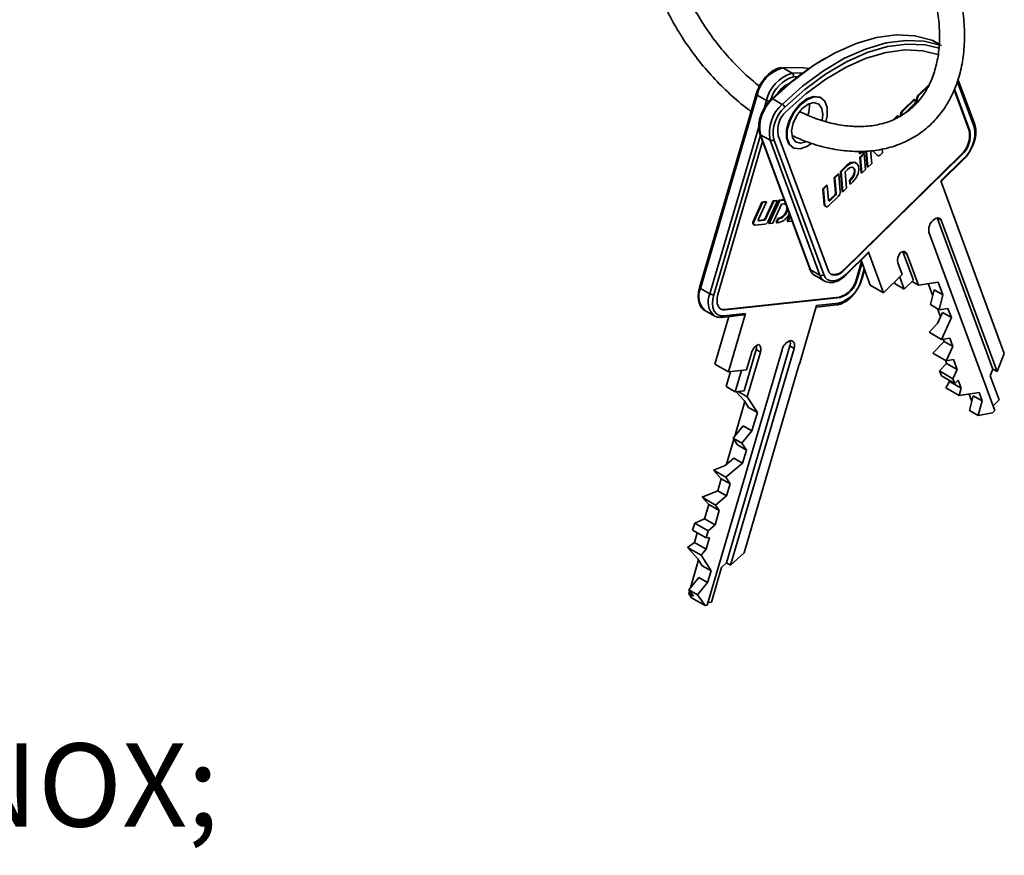
# Model space of a CAD drawing. Units: millimetres. Extents: x 10 to 205, y 4 to 287.
# Drawn here: x 78 to 102, y 182 to 202 of the extents above; entities that cross this region are included whole.
import ezdxf

# ---------------------------------------------------------------- set-up
doc = ezdxf.new("R2010")
doc.units = ezdxf.units.MM
doc.layers.add('TEXTOS_EM_PORTUGUES', color=7, linetype='Continuous')
doc.styles.add('SLDTEXTSTYLE0', font='TXT', dxfattribs={"width": 0.7})

msp = doc.modelspace()

# ---------------------------------------------------------------- linework, layer by layer
at = {"color": 7, "linetype": 'Continuous', "lineweight": 35}
for p, q in [((100.142, 201.295), (100.315, 201.195)), ((100.315, 201.199), (100.178, 201.278)), ((96.554, 200.627), (96.781, 200.495)), ((96.781, 200.495), (97.042, 200.508)), ((96.919, 200.416), (96.81, 200.408)), ((101.172, 199.26), (100.767, 200.356)), ((99.819, 199.977), (100.072, 200.226)), ((100.047, 200.177), (99.835, 199.968)), ((100.675, 200.099), (101.037, 199.117)), ((100.681, 200.113), (101.053, 199.108)), ((101.156, 199.21), (100.752, 200.305)), ((95.916, 199.996), (94.556, 195.344)), ((95.936, 199.972), (94.576, 195.321)), ((95.936, 199.972), (96.163, 199.841)), ((96.314, 199.879), (96.542, 199.748)), ((97.487, 199.899), (97.471, 199.908)), ((99.444, 199.608), (99.715, 199.875)), ((99.731, 199.866), (99.459, 199.599)), ((99.715, 199.875), (99.731, 199.866)), ((99.739, 199.782), (99.731, 199.866)), ((99.783, 199.788), (99.775, 199.873)), ((99.775, 199.873), (99.791, 199.864)), ((99.791, 199.864), (99.796, 199.805)), ((99.819, 199.977), (99.835, 199.968)), ((96.108, 199.651), (96.163, 199.841)), ((99.444, 199.608), (99.459, 199.599)), ((99.49, 199.538), (99.739, 199.782)), ((99.207, 199.375), (99.312, 199.48)), ((99.328, 199.471), (99.259, 199.403)), ((99.312, 199.48), (99.328, 199.471)), ((94.804, 195.189), (95.979, 199.209)), ((96.016, 199.003), (94.895, 195.167)), ((96.004, 199.035), (97.202, 195.789)), ((96.022, 199.015), (96.25, 198.883)), ((96.022, 199.015), (97.22, 195.769)), ((96.341, 198.9), (97.539, 195.654)), ((97.643, 195.756), (96.445, 199.002)), ((101.037, 199.117), (101.053, 199.108)), ((94.997, 195.178), (96.071, 198.854)), ((97.447, 195.637), (96.25, 198.883)), ((96.782, 198.715), (96.798, 198.706)), ((98.95, 198.58), (98.942, 198.668)), ((100.845, 198.543), (98.028, 195.774)), ((100.86, 198.534), (98.043, 195.765)), ((98.388, 198.571), (98.436, 198.619)), ((98.388, 198.571), (98.403, 198.561)), ((98.461, 198.618), (98.403, 198.561)), ((98.407, 198.474), (98.498, 198.564)), ((98.441, 198.103), (98.407, 198.474)), ((98.407, 198.474), (98.422, 198.465)), ((98.514, 198.555), (98.422, 198.465)), ((98.422, 198.465), (98.456, 198.094)), ((98.497, 198.582), (98.512, 198.573)), ((98.498, 198.564), (98.514, 198.555)), ((98.512, 198.573), (98.508, 198.617)), ((98.548, 198.184), (98.514, 198.555)), ((98.587, 198.247), (98.553, 198.622)), ((98.568, 198.624), (98.603, 198.238)), ((98.694, 198.328), (98.666, 198.635)), ((98.816, 198.53), (98.709, 198.64)), ((98.715, 198.641), (98.832, 198.521)), ((98.816, 198.53), (98.832, 198.521)), ((98.823, 198.525), (98.838, 198.516)), ((98.907, 198.537), (98.95, 198.58)), ((100.358, 197.905), (100.897, 198.435)), ((100.845, 198.543), (100.86, 198.534)), ((97.94, 198.131), (98.088, 198.276)), ((98.103, 198.267), (97.956, 198.122)), ((98.088, 198.276), (98.103, 198.267)), ((98.324, 198.336), (98.308, 198.345)), ((98.587, 198.247), (98.603, 198.238)), ((98.603, 198.238), (98.694, 198.328)), ((100.363, 197.891), (100.896, 198.415)), ((97.794, 197.987), (97.885, 198.077)), ((97.827, 197.619), (97.794, 197.987)), ((97.794, 197.987), (97.809, 197.978)), ((97.901, 198.068), (97.809, 197.978)), ((97.809, 197.978), (97.843, 197.61)), ((97.885, 198.077), (97.901, 198.068)), ((97.939, 197.648), (97.901, 198.068)), ((97.984, 197.654), (97.94, 198.131)), ((97.94, 198.131), (97.956, 198.122)), ((97.956, 198.122), (97.999, 197.645)), ((98.055, 198.127), (98.111, 198.181)), ((98.091, 197.735), (98.055, 198.127)), ((98.441, 198.103), (98.456, 198.094)), ((98.456, 198.094), (98.548, 198.184)), ((97.519, 197.716), (97.61, 197.806)), ((97.554, 197.332), (97.519, 197.716)), ((97.519, 197.716), (97.535, 197.707)), ((97.626, 197.797), (97.535, 197.707)), ((97.61, 197.806), (97.626, 197.797)), ((97.658, 197.445), (97.626, 197.797)), ((97.999, 197.645), (98.091, 197.735)), ((98.159, 197.919), (98.186, 197.945)), ((98.167, 197.834), (98.159, 197.919)), ((98.159, 197.919), (98.175, 197.91)), ((98.167, 197.834), (98.182, 197.825)), ((98.201, 197.936), (98.175, 197.91)), ((98.175, 197.91), (98.182, 197.825)), ((98.182, 197.825), (98.244, 197.886)), ((98.186, 197.945), (98.201, 197.936)), ((100.358, 197.905), (100.72, 196.924)), ((97.535, 197.707), (97.57, 197.323)), ((97.657, 197.309), (97.895, 197.543)), ((97.68, 197.448), (97.808, 197.574)), ((97.824, 197.565), (97.696, 197.439)), ((97.808, 197.574), (97.824, 197.565)), ((97.827, 197.619), (97.843, 197.61)), ((97.984, 197.654), (97.999, 197.645)), ((95.849, 196.95), (96.054, 197.399)), ((96.07, 197.39), (95.864, 196.94)), ((95.971, 196.988), (96.16, 197.4)), ((96.054, 197.399), (96.144, 197.409)), ((96.054, 197.399), (96.07, 197.39)), ((96.16, 197.4), (96.07, 197.39)), ((96.128, 196.999), (96.324, 197.428)), ((96.34, 197.419), (96.143, 196.99)), ((96.144, 197.409), (96.16, 197.4)), ((96.205, 196.939), (96.43, 197.429)), ((96.213, 196.887), (96.468, 197.444)), ((96.484, 197.435), (96.229, 196.878)), ((96.319, 196.888), (96.528, 197.346)), ((96.324, 197.428), (96.414, 197.438)), ((96.324, 197.428), (96.34, 197.419)), ((96.43, 197.429), (96.34, 197.419)), ((96.414, 197.438), (96.43, 197.429)), ((96.468, 197.444), (96.587, 197.457)), ((96.468, 197.444), (96.484, 197.435)), ((96.59, 197.446), (96.484, 197.435)), ((96.528, 197.346), (96.583, 197.352)), ((96.631, 197.336), (96.62, 197.347)), ((97.554, 197.332), (97.57, 197.323)), ((97.573, 197.296), (97.589, 197.287)), ((97.68, 197.448), (97.696, 197.439)), ((96.393, 196.907), (96.438, 197.006)), ((96.438, 197.006), (96.464, 197.009)), ((96.438, 197.006), (96.454, 196.997)), ((96.464, 197.009), (96.48, 197)), ((96.662, 196.936), (96.727, 197.077)), ((96.735, 197.053), (96.678, 196.927)), ((101.608, 193.378), (100.266, 197.015)), ((100.269, 197.016), (100.366, 196.96)), ((95.849, 196.95), (95.864, 196.94)), ((95.855, 196.855), (95.871, 196.846)), ((95.893, 196.842), (96.127, 196.867)), ((95.968, 196.955), (96.094, 196.969)), ((95.968, 196.955), (95.984, 196.946)), ((96.11, 196.959), (95.984, 196.946)), ((96.094, 196.969), (96.11, 196.959)), ((96.128, 196.999), (96.143, 196.99)), ((96.213, 196.887), (96.229, 196.878)), ((96.229, 196.878), (96.319, 196.888)), ((96.393, 196.907), (96.409, 196.898)), ((96.454, 196.997), (96.409, 196.898)), ((96.409, 196.898), (96.469, 196.904)), ((96.48, 197), (96.454, 196.997)), ((96.662, 196.936), (96.678, 196.927)), ((96.678, 196.927), (96.768, 196.937)), ((96.768, 196.937), (96.774, 196.95)), ((101.709, 193.32), (100.366, 196.96)), ((100.72, 196.924), (100.714, 196.919)), ((100.714, 196.919), (101.883, 193.753)), ((100.071, 196.671), (101.655, 192.381)), ((98.08, 195.666), (98.619, 196.196)), ((98.08, 195.646), (98.619, 196.176)), ((98.981, 195.215), (98.619, 196.196)), ((99.695, 195.516), (99.441, 196.204)), ((99.444, 196.204), (99.54, 196.149)), ((99.817, 195.4), (99.54, 196.149)), ((98.451, 195.966), (98.33, 195.55)), ((98.461, 195.938), (98.345, 195.541)), ((98.439, 195.999), (98.659, 195.401)), ((99.322, 195.934), (99.426, 195.652)), ((97.22, 195.769), (97.447, 195.637)), ((97.331, 195.629), (97.559, 195.497)), ((97.331, 195.629), (97.338, 195.625)), ((98.028, 195.774), (98.043, 195.765)), ((98.447, 195.552), (98.516, 195.789)), ((98.464, 195.561), (98.524, 195.767)), ((99.426, 195.652), (98.981, 195.215)), ((99.476, 195.301), (99.368, 195.595)), ((97.575, 195.489), (97.559, 195.497)), ((98.33, 195.55), (98.345, 195.541)), ((98.981, 195.215), (98.659, 195.401)), ((99.24, 195.469), (99.255, 195.429)), ((99.476, 195.301), (99.255, 195.429)), ((99.476, 195.301), (99.695, 195.516)), ((99.817, 195.4), (99.665, 195.487)), ((99.817, 195.4), (100.294, 195.472)), ((100.054, 195.436), (100.162, 195.145)), ((100.294, 195.472), (100.408, 195.163)), ((94.576, 195.321), (94.804, 195.189)), ((97.92, 195.114), (95.154, 194.814)), ((97.92, 195.114), (97.936, 195.105)), ((100.107, 194.931), (100.197, 195.285)), ((100.408, 195.163), (100.197, 195.285)), ((100.408, 195.163), (100.318, 194.809)), ((97.936, 195.105), (95.17, 194.805)), ((97.365, 194.906), (96.954, 193.5)), ((97.355, 194.87), (97.855, 194.925)), ((97.365, 194.906), (97.895, 194.964)), ((100.318, 194.809), (100.107, 194.931)), ((94.68, 194.791), (94.907, 194.659)), ((95.259, 194.643), (94.925, 193.5)), ((95.088, 194.624), (95.618, 194.682)), ((95.128, 194.664), (95.658, 194.721)), ((95.154, 194.814), (95.17, 194.805)), ((95.247, 193.315), (95.658, 194.721)), ((100.276, 194.473), (100.398, 194.74)), ((100.277, 194.833), (100.35, 194.634)), ((100.318, 194.809), (100.527, 194.841)), ((100.609, 194.618), (100.398, 194.74)), ((100.527, 194.841), (100.609, 194.618)), ((100.077, 194.265), (100.276, 194.473)), ((100.609, 194.618), (100.37, 194.095)), ((100.37, 194.095), (100.077, 194.265)), ((95.202, 188.719), (96.726, 193.936)), ((96.726, 193.936), (96.827, 193.878)), ((100.166, 193.767), (100.433, 194.047)), ((100.37, 194.095), (100.57, 194.126)), ((100.433, 194.047), (100.413, 194.102)), ((100.645, 193.925), (100.433, 194.047)), ((100.645, 193.925), (100.488, 193.581)), ((100.57, 194.126), (100.645, 193.925)), ((96.538, 193.846), (94.741, 187.698)), ((95.302, 188.661), (96.827, 193.878)), ((95.626, 192.858), (95.916, 193.848)), ((95.802, 193.766), (95.684, 193.362)), ((95.702, 192.716), (96.016, 193.79)), ((95.916, 193.848), (96.016, 193.79)), ((100.488, 193.581), (100.166, 193.767)), ((101.883, 193.753), (101.709, 193.32)), ((95.247, 193.315), (94.925, 193.5)), ((96.949, 193.499), (95.623, 188.963)), ((96.954, 193.5), (96.949, 193.499)), ((100.325, 193.335), (100.496, 193.512)), ((100.496, 193.512), (100.466, 193.594)), ((100.488, 193.581), (100.658, 193.608)), ((100.747, 193.367), (100.496, 193.512)), ((100.658, 193.608), (100.747, 193.367)), ((95.295, 193.32), (95.191, 192.962)), ((95.684, 193.362), (95.247, 193.315)), ((95.412, 192.834), (95.562, 193.349)), ((100.647, 193.149), (100.325, 193.335)), ((100.325, 193.335), (100.369, 193.216)), ((100.691, 193.031), (100.369, 193.216)), ((100.747, 193.367), (100.647, 193.149)), ((101.544, 193.217), (101.608, 193.378)), ((101.544, 193.217), (101.757, 192.639)), ((101.709, 193.32), (101.608, 193.378)), ((100.476, 192.928), (100.567, 193.078)), ((100.567, 193.078), (100.555, 193.109)), ((100.845, 192.918), (100.567, 193.078)), ((100.691, 193.031), (100.647, 193.149)), ((100.691, 193.031), (100.773, 193.112)), ((100.773, 193.112), (100.845, 192.918)), ((95.412, 192.834), (95.191, 192.962)), ((95.412, 192.834), (95.626, 192.858)), ((95.627, 192.625), (95.438, 192.837)), ((95.702, 192.716), (95.484, 192.842)), ((100.797, 192.742), (100.476, 192.928)), ((100.845, 192.918), (100.797, 192.742)), ((100.797, 192.742), (101.275, 192.815)), ((101.035, 192.778), (101.101, 192.6)), ((101.046, 192.386), (101.136, 192.74)), ((101.347, 192.618), (101.136, 192.74)), ((101.275, 192.815), (101.347, 192.618)), ((95.644, 192.599), (95.401, 191.768)), ((95.733, 192.46), (95.627, 192.625)), ((95.702, 192.716), (95.944, 192.339)), ((101.347, 192.618), (101.257, 192.264)), ((101.612, 192.496), (101.757, 192.639)), ((95.944, 192.339), (95.733, 192.46)), ((95.944, 192.339), (95.814, 191.895)), ((101.257, 192.264), (101.046, 192.386)), ((101.598, 192.326), (101.257, 192.264)), ((101.598, 192.326), (101.655, 192.381)), ((95.363, 191.72), (95.603, 192.017)), ((95.814, 191.895), (95.574, 191.599)), ((95.814, 191.895), (95.603, 192.017)), ((95.379, 191.694), (95.203, 191.091)), ((95.574, 191.599), (95.363, 191.72)), ((95.468, 191.555), (95.363, 191.72)), ((95.679, 191.434), (95.468, 191.555)), ((95.574, 191.599), (95.679, 191.434)), ((95.679, 191.434), (95.586, 191.114)), ((95.171, 191.064), (95.375, 191.235)), ((95.586, 191.114), (95.186, 190.778)), ((95.586, 191.114), (95.375, 191.235)), ((94.893, 190.947), (95.171, 191.064)), ((95.186, 190.778), (94.893, 190.947)), ((95.076, 190.741), (94.893, 190.947)), ((94.992, 190.453), (95.076, 190.741)), ((95.288, 190.62), (95.076, 190.741)), ((95.186, 190.778), (95.288, 190.62)), ((95.288, 190.62), (95.203, 190.331)), ((94.619, 190.296), (94.992, 190.453)), ((95.203, 190.331), (94.992, 190.453)), ((94.941, 190.11), (94.619, 190.296)), ((94.776, 190.12), (94.619, 190.296)), ((95.203, 190.331), (94.941, 190.11)), ((94.675, 189.776), (94.776, 190.12)), ((95.027, 189.975), (94.776, 190.12)), ((95.027, 189.975), (94.927, 189.631)), ((94.941, 190.11), (95.027, 189.975)), ((94.438, 189.676), (94.388, 189.507)), ((94.438, 189.676), (94.675, 189.776)), ((94.76, 189.491), (94.438, 189.676)), ((94.927, 189.631), (94.675, 189.776)), ((94.71, 189.321), (94.388, 189.507)), ((94.432, 189.213), (94.499, 189.443)), ((94.71, 189.321), (94.76, 189.491)), ((94.927, 189.631), (94.76, 189.491)), ((94.268, 189.093), (94.432, 189.213)), ((94.71, 189.052), (94.432, 189.213)), ((94.791, 189.33), (94.71, 189.052)), ((94.71, 189.321), (94.791, 189.33)), ((94.589, 188.907), (94.268, 189.093)), ((94.514, 188.817), (94.268, 189.093)), ((94.71, 189.052), (94.589, 188.907)), ((95.623, 188.963), (95.302, 188.661)), ((94.531, 188.791), (94.335, 188.121)), ((94.62, 188.652), (94.514, 188.817)), ((94.589, 188.907), (94.831, 188.53)), ((95.082, 188.607), (95.202, 188.719)), ((95.302, 188.661), (95.202, 188.719)), ((94.831, 188.53), (94.62, 188.652)), ((94.831, 188.53), (94.748, 188.248)), ((95.082, 188.607), (94.84, 187.778)), ((94.297, 188.074), (94.537, 188.37)), ((94.748, 188.248), (94.508, 187.952)), ((94.748, 188.248), (94.537, 188.37)), ((94.314, 188.048), (94.294, 187.98)), ((94.508, 187.952), (94.297, 188.074)), ((94.297, 188.074), (94.405, 187.916)), ((94.405, 187.916), (94.294, 187.98)), ((94.364, 187.878), (94.294, 187.98)), ((94.686, 187.692), (94.364, 187.878)), ((94.686, 187.692), (94.508, 187.952)), ((94.762, 187.769), (94.84, 187.778)), ((94.686, 187.692), (94.741, 187.698))]:
    msp.add_line(p, q, dxfattribs=at)
at = {"color": 7, "linetype": 'Continuous', "lineweight": 35, "flags": 128}
for points in [[(100.142, 201.295), (99.73, 201.398), (99.283, 201.418), (98.81, 201.355), (98.317, 201.211), (97.814, 200.987), (97.306, 200.687), (96.804, 200.315), (96.314, 199.879)], [(96.542, 199.748), (97.031, 200.184), (97.534, 200.555), (98.041, 200.855), (98.545, 201.079), (99.038, 201.224), (99.511, 201.286), (99.957, 201.266), (100.37, 201.163)], [(100.178, 201.278), (100.167, 201.284), (100.142, 201.295)], [(100.316, 201.101), (99.98, 201.178), (99.538, 201.198), (99.071, 201.136), (98.584, 200.994), (98.086, 200.772), (97.585, 200.476), (97.088, 200.109), (96.604, 199.678)], [(96.64, 199.578), (97.11, 199.997), (97.593, 200.354), (98.08, 200.642), (98.564, 200.857), (99.038, 200.996), (99.492, 201.056), (99.921, 201.037), (100.318, 200.938)], [(97.184, 200.609), (97.009, 200.631), (96.554, 200.627)], [(95.916, 199.996), (95.915, 199.993), (95.917, 199.988), (95.921, 199.983), (95.928, 199.978), (95.936, 199.972)], [(96.283, 199.864), (96.281, 199.871), (96.28, 199.878), (96.282, 199.883), (96.286, 199.886), (96.291, 199.887), (96.298, 199.886), (96.306, 199.884), (96.314, 199.879)], [(96.965, 199.749), (97.132, 199.877), (97.298, 199.937), (97.444, 199.921), (97.471, 199.908)], [(96.981, 199.74), (97.148, 199.868), (97.314, 199.928), (97.459, 199.912), (97.567, 199.823), (97.623, 199.671), (97.621, 199.475), (97.59, 199.339)], [(96.782, 198.715), (96.702, 198.791), (96.646, 198.943), (96.648, 199.139), (96.707, 199.356), (96.818, 199.568), (96.965, 199.749)], [(97.243, 198.81), (97.137, 198.737), (96.97, 198.677), (96.825, 198.692), (96.718, 198.782), (96.661, 198.934), (96.663, 199.13), (96.723, 199.347), (96.833, 199.559), (96.981, 199.74)], [(97.017, 199.641), (96.89, 199.482), (96.802, 199.295), (96.766, 199.109), (96.786, 198.953), (96.861, 198.85), (96.979, 198.816), (97.109, 198.85)], [(97.499, 199.366), (97.519, 199.496), (97.498, 199.652), (97.423, 199.755), (97.305, 199.789), (97.163, 199.749), (97.017, 199.641)], [(98.823, 198.525), (98.823, 198.525), (98.816, 198.53)], [(98.832, 198.521), (98.838, 198.516), (98.846, 198.512), (98.856, 198.511), (98.865, 198.512), (98.876, 198.516), (98.886, 198.521), (98.897, 198.528), (98.907, 198.537)], [(100.896, 198.415), (100.897, 198.416), (100.899, 198.421), (100.899, 198.427), (100.897, 198.435)], [(98.244, 197.886), (98.315, 197.975), (98.365, 198.08), (98.386, 198.185), (98.374, 198.273), (98.332, 198.331), (98.265, 198.35), (98.185, 198.327), (98.103, 198.267)], [(98.111, 198.181), (98.163, 198.221), (98.215, 198.235), (98.258, 198.223), (98.285, 198.185), (98.292, 198.129), (98.279, 198.061), (98.247, 197.994), (98.201, 197.936)], [(98.186, 197.945), (98.231, 198.003), (98.263, 198.07), (98.277, 198.138), (98.269, 198.194), (98.244, 198.23)], [(96.583, 197.352), (96.628, 197.343), (96.628, 197.343)], [(97.57, 197.323), (97.573, 197.308), (97.579, 197.296), (97.588, 197.287), (97.6, 197.283), (97.613, 197.283), (97.628, 197.288), (97.643, 197.297), (97.657, 197.309)], [(97.696, 197.439), (97.69, 197.434), (97.683, 197.43), (97.677, 197.428), (97.671, 197.428), (97.666, 197.43), (97.662, 197.433), (97.66, 197.438), (97.658, 197.445)], [(100.366, 196.96), (100.353, 196.985), (100.335, 197.003), (100.312, 197.014), (100.286, 197.017), (100.257, 197.013), (100.227, 197.001), (100.196, 196.982), (100.166, 196.957)], [(95.855, 196.855), (95.853, 196.857), (95.844, 196.866), (95.839, 196.878), (95.836, 196.894), (95.837, 196.911), (95.841, 196.93), (95.849, 196.95)], [(95.864, 196.94), (95.857, 196.921), (95.853, 196.902), (95.852, 196.885), (95.854, 196.869), (95.86, 196.857), (95.869, 196.848), (95.88, 196.843), (95.893, 196.842)], [(95.984, 196.946), (95.978, 196.946), (95.973, 196.948), (95.97, 196.952), (95.967, 196.957), (95.966, 196.964), (95.967, 196.972), (95.968, 196.98), (95.971, 196.988)], [(98.619, 196.196), (98.621, 196.189), (98.621, 196.182), (98.62, 196.177), (98.619, 196.176)], [(99.54, 196.149), (99.53, 196.17), (99.516, 196.186), (99.498, 196.198), (99.478, 196.205), (99.456, 196.206), (99.431, 196.202), (99.406, 196.192), (99.381, 196.178)], [(97.539, 195.654), (97.574, 195.587), (97.623, 195.538), (97.685, 195.509), (97.756, 195.5), (97.834, 195.512), (97.916, 195.545), (97.999, 195.597), (98.08, 195.666)], [(98.043, 195.765), (97.984, 195.714), (97.922, 195.675), (97.861, 195.651), (97.803, 195.642), (97.751, 195.648), (97.705, 195.67), (97.669, 195.706), (97.643, 195.756)], [(98.08, 195.646), (98.081, 195.647), (98.082, 195.652), (98.082, 195.659), (98.08, 195.666)], [(94.556, 195.344), (94.556, 195.341), (94.558, 195.337), (94.562, 195.332), (94.568, 195.326), (94.576, 195.321)], [(98.464, 195.561), (98.464, 195.56), (98.46, 195.556), (98.455, 195.554), (98.447, 195.552)], [(94.895, 195.167), (94.871, 195.061), (94.864, 194.961), (94.872, 194.871), (94.897, 194.793), (94.937, 194.732), (94.99, 194.689), (95.055, 194.666), (95.128, 194.664)], [(95.17, 194.805), (95.115, 194.807), (95.067, 194.824), (95.028, 194.856), (94.998, 194.901), (94.98, 194.959), (94.974, 195.026), (94.979, 195.1), (94.997, 195.178)], [(95.154, 194.814), (95.099, 194.816), (95.058, 194.829)], [(96.016, 193.79), (96.024, 193.822), (96.027, 193.854), (96.027, 193.883), (96.022, 193.909), (96.013, 193.932), (96.001, 193.95), (95.985, 193.964), (95.966, 193.973)], [(96.827, 193.878), (96.836, 193.917), (96.838, 193.954), (96.835, 193.987), (96.826, 194.016), (96.812, 194.038), (96.792, 194.054), (96.769, 194.063), (96.741, 194.064)]]:
    msp.add_lwpolyline(points, dxfattribs=at)
at = {"color": 7, "linetype": 'Continuous', "lineweight": 35}
for centre, radius, start, end in [((100.85, 195.246), 6.495, 120.1825, 134.6886), ((96.799, 199.777), 0.885, 106.0687, 167.2225), ((97.026, 199.645), 0.885, 106.0693, 167.2222), ((97.025, 199.654), 0.783, 105.8792, 163.0656), ((96.736, 200.432), 0.0781, 341.9254, 54.605), ((96.914, 199.749), 0.543, 111.0074, 151.2792), ((96.925, 199.191), 0.92, 131.5694, 191.0467), ((99.917, 199.875), 0.142, 133.6628, 180.9754), ((99.932, 199.866), 0.142, 133.6677, 180.9718), ((99.948, 199.902), 0.0607, 133.6683, 180.9714), ((96.249, 199.992), 0.173, 240.4421, 271.7589), ((97.152, 199.06), 0.92, 131.5698, 191.0464), ((97.154, 199.058), 0.828, 131.5701, 191.0462), ((96.463, 199.615), 0.155, 24.105, 59.346), ((96.557, 199.707), 0.64, 339.9318, 5.053), ((96.573, 199.705), 0.624, 339.788, 5.3662), ((99.605, 199.443), 0.231, 134.367, 173.5711), ((97.047, 199.119), 0.613, 131.5701, 191.0456), ((99.626, 199.431), 0.237, 134.6608, 168.076), ((100.345, 199.051), 0.827, 311.8542, 11.078), ((101.126, 199.246), 0.0477, 309.5363, 16.4067), ((96.041, 199.05), 0.0399, 201.0946, 241.3189), ((96.284, 198.957), 0.0808, 245.0489, 315.3749), ((100.436, 198.999), 0.612, 311.8537, 11.0783), ((100.452, 198.99), 0.612, 311.8537, 11.0789), ((98.245, 198.162), 0.194, 70.9093, 144.0105), ((97.767, 197.618), 0.0606, 313.6511, 0.9856), ((97.782, 197.609), 0.0607, 313.6723, 0.9675), ((97.798, 197.645), 0.142, 313.6677, 0.9718), ((96.392, 197.259), 0.261, 286.1972, 4.5147), ((97.596, 197.331), 0.0417, 179.5238, 237.047), ((97.654, 197.471), 0.0344, 279.5923, 318.2105), ((96.366, 197.269), 0.379, 285.8556, 336.0698), ((96.404, 197.252), 0.264, 286.7436, 356.7553), ((96.081, 197.017), 0.0497, 285.1249, 339.5056), ((96.097, 197.007), 0.0497, 285.1326, 339.4922), ((96.097, 196.979), 0.116, 285.1249, 339.5031), ((100.371, 196.73), 0.306, 132.112, 191.1078), ((99.601, 195.996), 0.286, 140.4286, 192.3722), ((97.239, 195.804), 0.0399, 201.0843, 241.3187), ((97.462, 195.847), 0.255, 197.9231, 239.0487), ((97.481, 195.711), 0.0808, 245.0473, 315.3764), ((97.69, 195.716), 0.255, 197.9231, 239.0487), ((97.791, 195.95), 0.295, 253.8221, 323.3144), ((97.668, 195.731), 0.8, 286.4926, 347.1226), ((97.752, 195.682), 0.593, 286.4924, 347.1228), ((97.768, 195.673), 0.593, 286.492, 347.1237), ((94.987, 195.126), 0.454, 154.5641, 227.5315), ((95.217, 194.994), 0.457, 154.708, 226.5701), ((94.89, 195.34), 0.173, 240.4429, 271.7591), ((97.846, 194.974), 0.0498, 280.231, 348.482), ((95.029, 194.873), 0.246, 239.2913, 278.147), ((95.08, 194.673), 0.0498, 280.2413, 348.4717), ((95.609, 194.731), 0.0498, 280.2216, 348.4915), ((95.084, 194.665), 0.0406, 238.991, 275.6678), ((96.123, 193.68), 0.333, 118.1994, 164.886), ((95.689, 193.921), 0.238, 342.1795, 6.8598), ((96.828, 193.78), 0.297, 106.8744, 167.0344), ((96.525, 194.005), 0.213, 340.9844, 15.5424)]:
    msp.add_arc(centre, radius, start, end, dxfattribs=at)
for points, knots in [([(95.966, 207.131), (95.884, 207.135), (95.656, 207.149), (95.286, 207.122), (94.871, 207.026), (94.489, 206.867), (94.148, 206.647), (93.852, 206.372), (93.606, 206.047), (93.412, 205.676), (93.272, 205.265), (93.188, 204.818), (93.162, 204.343), (93.193, 203.846), (93.282, 203.334), (93.426, 202.817), (93.624, 202.301), (93.871, 201.793), (94.165, 201.302), (94.5, 200.834), (94.872, 200.394), (95.279, 199.995), (95.587, 199.723), (95.768, 199.599), (95.794, 199.581)], [0, 0, 0, 0, 0.024183, 0.067628, 0.109464, 0.149958, 0.189617, 0.229074, 0.268972, 0.30995, 0.352577, 0.397248, 0.444153, 0.493294, 0.544534, 0.59763, 0.652263, 0.708082, 0.764692, 0.821677, 0.878606, 0.935053, 0.99061, 1, 1, 1, 1]), ([(96.782, 198.997), (96.889, 198.948), (97.147, 198.831), (97.573, 198.706), (98.042, 198.622), (98.498, 198.605), (98.933, 198.654), (99.34, 198.768), (99.711, 198.946), (100.039, 199.182), (100.321, 199.472), (100.552, 199.811), (100.731, 200.194), (100.855, 200.616), (100.922, 201.072), (100.932, 201.554), (100.883, 202.056), (100.778, 202.57), (100.619, 203.088), (100.406, 203.602), (100.145, 204.106), (99.839, 204.591), (99.492, 205.051), (99.11, 205.48), (98.697, 205.871), (98.261, 206.22), (97.803, 206.516), (97.447, 206.714), (97.237, 206.795), (97.192, 206.812)], [0, 0, 0, 0, 0.027684, 0.066369, 0.103436, 0.138908, 0.172895, 0.205604, 0.237356, 0.268586, 0.29981, 0.331523, 0.36423, 0.398346, 0.434137, 0.471706, 0.511021, 0.551945, 0.594268, 0.637727, 0.682037, 0.726877, 0.771916, 0.816814, 0.861234, 0.904865, 0.94743, 0.988698, 1, 1, 1, 1]), ([(95.995, 200.182), (95.872, 200.283), (95.612, 200.498), (95.253, 200.871), (94.911, 201.284), (94.607, 201.725), (94.343, 202.185), (94.125, 202.657), (93.957, 203.132), (93.84, 203.601), (93.776, 204.057), (93.765, 204.493), (93.807, 204.9), (93.901, 205.273), (94.045, 205.607), (94.237, 205.898), (94.478, 206.142), (94.765, 206.334), (95.095, 206.467), (95.448, 206.536), (95.726, 206.546), (95.882, 206.535), (95.918, 206.533)], [0, 0, 0, 0, 0.057113, 0.120664, 0.184837, 0.248982, 0.31244, 0.374574, 0.4348, 0.492606, 0.547583, 0.599465, 0.648143, 0.693747, 0.736706, 0.777781, 0.818047, 0.858699, 0.900641, 0.944331, 0.987015, 1, 1, 1, 1]), ([(96.872, 206.296), (96.901, 206.286), (97.079, 206.224), (97.393, 206.059), (97.814, 205.801), (98.221, 205.489), (98.608, 205.135), (98.969, 204.742), (99.298, 204.317), (99.589, 203.868), (99.836, 203.403), (100.037, 202.929), (100.188, 202.456), (100.286, 201.99), (100.331, 201.54), (100.323, 201.114), (100.262, 200.719), (100.15, 200.359), (99.989, 200.039), (99.78, 199.764), (99.522, 199.538), (99.219, 199.367), (98.877, 199.255), (98.505, 199.206), (98.11, 199.219), (97.699, 199.293), (97.311, 199.41), (97.071, 199.523), (96.963, 199.573)], [0, 0, 0, 0, 0.008316, 0.051022, 0.095665, 0.141925, 0.189411, 0.237675, 0.286236, 0.3346, 0.382269, 0.428775, 0.473694, 0.516664, 0.55741, 0.595772, 0.631723, 0.665438, 0.697328, 0.728059, 0.758501, 0.789529, 0.821659, 0.855247, 0.890654, 0.928164, 0.967912, 1, 1, 1, 1]), ([(96.529, 200.632), (96.501, 200.628), (96.414, 200.613), (96.277, 200.535), (96.132, 200.402), (96.012, 200.233), (95.945, 200.092), (95.92, 200.011), (95.916, 199.996)], [0, 0, 0, 0, 0.094169, 0.281955, 0.49761, 0.728295, 0.947535, 1, 1, 1, 1]), ([(96.283, 199.884), (96.258, 199.858), (96.184, 199.78), (96.085, 199.629), (96.004, 199.435), (95.969, 199.245), (95.979, 199.109), (96, 199.046), (96.004, 199.035)], [0, 0, 0, 0, 0.116363, 0.345827, 0.573428, 0.785601, 0.963456, 1, 1, 1, 1]), ([(100.896, 198.415), (100.921, 198.441), (100.996, 198.52), (101.093, 198.671), (101.173, 198.865), (101.207, 199.055), (101.196, 199.189), (101.175, 199.251), (101.172, 199.26)], [0, 0, 0, 0, 0.117235, 0.348135, 0.576804, 0.789667, 0.967898, 1, 1, 1, 1]), ([(98.403, 198.561), (98.416, 198.57), (98.439, 198.584), (98.472, 198.593), (98.498, 198.589), (98.508, 198.578), (98.512, 198.573)], [0, 0, 0, 0, 0.381603, 0.658776, 0.830048, 1, 1, 1, 1]), ([(97.202, 195.789), (97.214, 195.764), (97.243, 195.7), (97.296, 195.636), (97.339, 195.625), (97.34, 195.625)], [0, 0, 0, 0, 0.386091, 0.9829935, 1, 1, 1, 1]), ([(97.58, 195.49), (97.619, 195.477), (97.706, 195.446), (97.857, 195.485), (97.983, 195.557), (98.053, 195.621), (98.08, 195.646)], [0, 0, 0, 0, 0.220191, 0.486887, 0.804215, 1, 1, 1, 1]), ([(94.556, 195.344), (94.547, 195.31), (94.523, 195.215), (94.515, 195.058), (94.563, 194.904), (94.63, 194.809), (94.678, 194.795), (94.683, 194.793)], [0, 0, 0, 0, 0.174177, 0.482088, 0.756882, 0.974206, 1, 1, 1, 1]), ([(98.092, 195.023), (98.093, 195.024), (98.154, 195.055), (98.25, 195.163), (98.372, 195.328), (98.436, 195.469), (98.46, 195.547), (98.464, 195.561)], [0, 0, 0, 0, 0.005097, 0.307282, 0.629808, 0.935699, 1, 1, 1, 1]), ([(97.855, 194.925), (97.884, 194.93), (97.969, 194.945), (98.043, 194.992), (98.092, 195.023)], [0, 0, 0, 0, 0.337806, 1, 1, 1, 1])]:
    msp.add_open_spline(points, degree=3, knots=knots, dxfattribs=at)

# ---------------------------------------------------------------- texts
at = {"layer": 'TEXTOS_EM_PORTUGUES', "insert": (12.521, 184.376), "char_height": 2, "attachment_point": 1, "style": 'SLDTEXTSTYLE0'}
msp.add_mtext('- CONTRATESTA, FECHADURA E PARAFUSOS: AÇO INOX;', dxfattribs=at)

doc.saveas('drawing.dxf')
